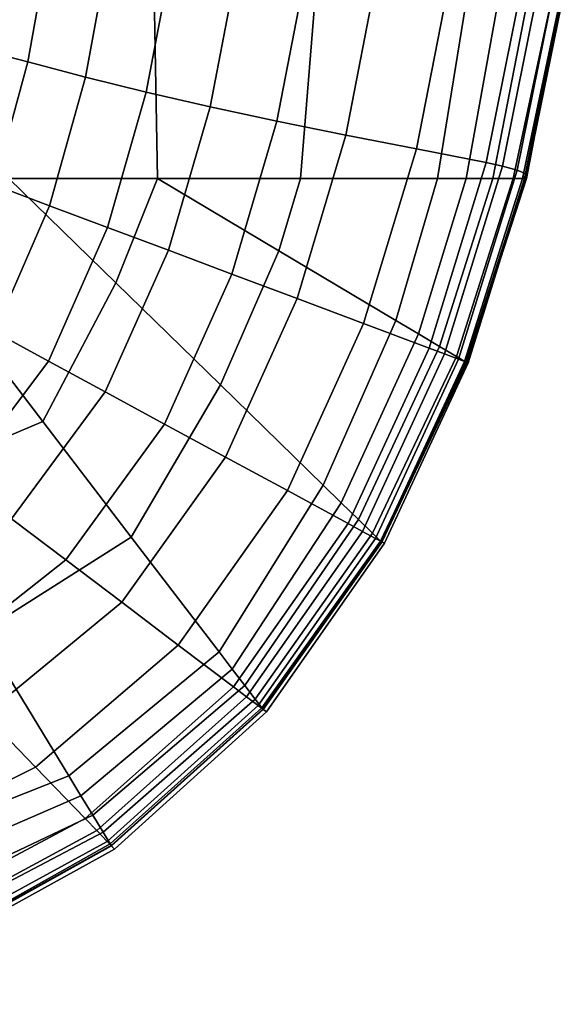
# Model space of a CAD drawing. Units: inches. Extents: x 0 to 741, y 0 to 460.
# Drawn here: x 291 to 294, y 90 to 95 of the extents above; entities that cross this region are included whole.
import ezdxf

# ---------------------------------------------------------------- set-up
doc = ezdxf.new("R2010")
doc.units = ezdxf.units.IN
doc.header["$MEASUREMENT"] = 0
doc.layers.add('AFUFU-2D-CH-T', color=7, linetype='Continuous')
doc.layers.add('AFUFU-3D-CH-CU', color=2, linetype='Continuous')
doc.styles.get("Standard").update_dxf_attribs({"font": 'arial.ttf'})

# ---------------------------------------------------------------- blocks, each defined once
blk = doc.blocks.new('3_MOSLLCS')
at = {"layer": 'AFUFU-2D-CH-T', "flags": 1}
for tag, height in [('CAPTG', 2.5), ('CAPPN', 0.001), ('CAPMG', 0.001), ('CAPMC', 0.001), ('CAPQT', 0.001), ('CAPDH', 0.001), ('CAPGC', 0.001)]:
    blk.add_attdef(tag, (0, 0), '', height=height, dxfattribs=at)
at = {"layer": 'AFUFU-3D-CH-CU'}
mesh = blk.add_polyface(dxfattribs=at)
corners = [(-10.8331, -11.7258, 11.529), (-10.1492, -12.2303, 11.54), (-10.3227, -12.5502, 11.9904), (-11.0551, -12.0187, 11.981), (-10.4174, -11.1772, 10.5892), (-9.8259, -11.6342, 10.6015), (-9.9835, -11.9248, 11.0769), (-10.621, -11.446, 11.0643), (-10.2157, -10.911, 10.1119), (-9.6723, -11.3511, 10.1202), (-11.6115, -11.3125, 11.979), (-11.2834, -12.3201, 12.4242), (-11.8896, -11.5815, 12.4232), (-11.0829, -10.8013, 11.0588), (-11.3418, -11.0517, 11.5249), (-10.5817, -10.3166, 10.1091), (-10.8318, -10.5585, 10.5844), (-11.5139, -12.6243, 12.8643), (-12.1717, -11.8544, 12.8625), (-13.1238, -11.3557, 13.6795), (-12.6131, -12.2812, 13.6821), (-12.5943, -12.2631, 13.8222), (-13.1047, -11.3419, 13.8218), (-12.6078, -10.9806, 12.8661), (-12.4488, -12.1223, 13.3079), (-12.9313, -11.2158, 13.3064), (-11.9618, -10.5109, 11.9844), (-11.6526, -10.2861, 11.5285), (-12.2808, -10.7429, 12.4296), (-13.3174, -10.2991, 13.4204), (-13.0071, -11.2709, 13.4218), (-13.0756, -11.3207, 13.544), (-13.3948, -10.3414, 13.541), (-12.5136, -12.185, 13.4244), (-12.5721, -12.2415, 13.547), (-13.4499, -10.3714, 13.676), (-13.4336, -10.3625, 13.8203), (-13.232, -10.2525, 13.3069), (-10.6544, -11.0806, 14.9539), (-10.309, -11.8944, 14.9112), (-9.6639, -11.4011, 15.1655), (-9.8328, -10.5798, 15.1758), (-12.2193, -12.0344, 14.2184), (-11.5506, -12.8437, 14.235), (-10.9325, -12.371, 14.5809), (-11.4444, -11.5621, 14.6091), (-12.5956, -12.2639, 13.8485), (-12.5933, -12.2625, 13.8746), (-13.1074, -11.3432, 13.8722), (-13.1075, -11.3433, 13.847), (-12.5956, -11.0825, 14.2578), (-11.7315, -10.6423, 14.6522), (-10.8352, -10.1858, 14.9389), (-12.8762, -11.2255, 14.1192), (-12.4313, -12.1637, 14.1004), (-12.3267, -12.0999, 14.1628), (-12.7366, -11.1544, 14.1903), (-13.0082, -11.2927, 14.0322), (-12.5229, -12.2195, 14.0156), (-13.101, -11.34, 13.8964), (-12.585, -12.2574, 13.899), (-13.168, -10.2468, 14.1228), (-13.0039, -10.1752, 14.1993), (-13.3268, -10.316, 14.0342), (-13.4434, -10.3668, 13.8909), (-13.445, -10.3675, 13.8669), (-13.4405, -10.3655, 13.8433), (-12.8183, -10.0943, 14.2808)]
mesh.append_faces([[corners[k] for k in face] for face in [(0, 1, 2, 3), (4, 5, 6, 7), (7, 6, 1, 0), (8, 9, 5, 4), (10, 3, 11, 12), (13, 7, 0, 14), (15, 8, 4, 16), (4, 7, 13, 16), (0, 3, 10, 14), (11, 17, 18, 12), (19, 20, 21, 22), (23, 18, 24, 25), (14, 10, 26, 27), (10, 12, 28, 26), (29, 30, 31, 32), (24, 33, 30, 25), (31, 30, 33, 34), (19, 31, 34, 20), (35, 19, 22, 36), (32, 31, 19, 35), (28, 12, 18, 23), (25, 30, 29, 37), (38, 39, 40, 41), (42, 43, 44, 45), (46, 47, 48, 49), (50, 42, 45, 51), (45, 44, 39, 38), (52, 51, 45, 38), (53, 54, 55, 56), (57, 58, 54, 53), (59, 60, 58, 57), (56, 55, 42, 50), (47, 60, 59, 48), (49, 22, 21, 46), (61, 53, 56, 62), (63, 57, 53, 61), (64, 59, 57, 63), (48, 59, 64, 65), (65, 66, 49, 48), (22, 49, 66, 36), (56, 50, 67, 62)]])
mesh = blk.add_polyface(dxfattribs=at)
corners = [(-7.6879, -11.9362, 10.1336), (-7.7289, -12.2576, 10.6186), (-8.453, -12.1238, 10.6168), (-8.3703, -11.8133, 10.1319), (-6.9999, -11.5257, 15.5265), (-6.9999, -12.4989, 15.3541), (-5.9999, -12.4844, 15.4322), (-5.9999, -11.4615, 15.6032), (-5.9999, -11.5639, 9.4432), (-4.9999, -11.6148, 9.4447), (-4.9999, -11.7229, 9.543), (-5.9999, -11.6721, 9.5415), (-6.9999, -11.5873, 9.5375), (-6.9999, -11.4782, 9.44), (-5.9999, -11.4376, 9.37), (-6.9999, -11.3508, 9.3685), (-4.9999, -11.489, 9.3709), (-4.9999, -11.8181, 9.654), (-5.9999, -11.7672, 9.6527), (-6.9999, -11.6828, 9.6485), (-5.9999, -11.2976, 9.3279), (-6.9999, -11.2102, 9.3279), (-4.9999, -11.3494, 9.3279), (-4.9999, -12.1548, 10.1323), (-5.9999, -12.1029, 10.132), (-6.9999, -12.0181, 10.1288), (-5.9999, -12.4312, 10.6166), (-6.9999, -12.3463, 10.6142), (-5.9999, -12.7744, 11.0908), (-6.9999, -12.6909, 11.088), (-4.9999, -12.4825, 10.617), (-4.9999, -12.8232, 11.0926), (-7.9999, -11.589, 15.4169), (-8.9999, -11.7111, 15.2543), (-8.9999, -12.5117, 15.0741), (-7.9999, -12.494, 15.2459), (-7.7689, -12.5964, 11.0916), (-8.5339, -12.4511, 11.0908), (-7.6473, -11.6073, 9.6539), (-8.2887, -11.4922, 9.6539), (-7.5944, -11.2704, 9.3694), (-7.6157, -11.4001, 9.4427), (-8.2265, -11.284, 9.4425), (-8.185, -11.152, 9.3693), (-7.6367, -11.5117, 9.542), (-8.2667, -11.398, 9.5418), (-8.917, -11.3199, 9.6538), (-8.8825, -11.2278, 9.5415), (-9.6723, -11.3511, 10.1202), (-9.0342, -11.6323, 10.1274), (-9.1464, -11.9313, 10.611), (-9.8259, -11.6342, 10.6015), (-9.5089, -11.0499, 9.6538), (-10.1492, -12.2303, 11.54), (-9.9835, -11.9248, 11.0769), (-9.2632, -12.2428, 11.0855), (-9.3862, -12.5705, 11.5473), (-8.6127, -12.7961, 11.5526), (-10.3227, -12.5502, 11.9904), (-9.5144, -12.9123, 11.9973), (-9.5617, -12.2869, 15.0127), (-9.6639, -11.4011, 15.1655), (-10.309, -11.8944, 14.9112)]
mesh.append_faces([[corners[k] for k in face] for face in [(0, 1, 2, 3), (4, 5, 6, 7), (8, 9, 10, 11), (12, 13, 8, 11), (14, 8, 13, 15), (16, 9, 8, 14), (10, 17, 18, 11), (12, 11, 18, 19), (20, 14, 15, 21), (22, 16, 14, 20), (18, 17, 23, 24), (19, 18, 24, 25), (24, 26, 27, 25), (26, 28, 29, 27), (26, 30, 31, 28), (24, 23, 30, 26), (32, 33, 34, 35), (32, 35, 5, 4), (1, 27, 29, 36), (2, 1, 36, 37), (0, 25, 27, 1), (38, 19, 25, 0), (39, 38, 0, 3), (40, 41, 42, 43), (15, 13, 41, 40), (41, 44, 45, 42), (13, 12, 44, 41), (44, 38, 39, 45), (12, 19, 38, 44), (45, 39, 46, 47), (48, 49, 50, 51), (46, 49, 48, 52), (39, 3, 49, 46), (3, 2, 50, 49), (53, 54, 55, 56), (2, 37, 55, 50), (54, 51, 50, 55), (37, 57, 56, 55), (58, 53, 56, 59), (33, 61, 62, 60)]])
mesh.append_faces([[corners[k] for k in face] for face in [(34, 33, 60, 60)]], dxfattribs={"vtx2": -1})
mesh = blk.add_polyface(dxfattribs=at)
corners = [(-9.7804, -13.6212, 12.8749), (-9.9129, -13.9745, 13.3147), (-10.8593, -13.5393, 13.3139), (-10.6817, -13.212, 12.8705), (-9.6463, -13.2638, 12.4388), (-10.5011, -12.8791, 12.4324), (-9.944, -14.0575, 13.4292), (-9.9722, -14.1326, 13.5498), (-10.9386, -13.6856, 13.5505), (-10.9009, -13.6161, 13.4293), (-10.9541, -13.7141, 13.8222), (-10.9652, -13.7345, 13.6835), (-9.9921, -14.1855, 13.6826), (-9.9848, -14.1661, 13.8222), (-11.2834, -12.3201, 12.4242), (-11.5139, -12.6243, 12.8643), (-11.7927, -12.9921, 13.4273), (-11.7398, -12.9223, 13.3109), (-11.8404, -13.0552, 13.5495), (-11.874, -13.0995, 13.6835), (-11.8587, -13.0792, 13.8222), (-11.0551, -12.0187, 11.981), (-10.3227, -12.5502, 11.9904), (-12.6131, -12.2812, 13.6821), (-12.5943, -12.2631, 13.8222), (-12.5721, -12.2415, 13.547), (-12.5136, -12.185, 13.4244), (-12.4488, -12.1223, 13.3079), (-12.1717, -11.8544, 12.8625), (-10.7466, -13.5015, 14.2393), (-9.8366, -13.9172, 14.2853), (-9.7648, -13.7965, 14.3713), (-10.6516, -13.4041, 14.312), (-10.8369, -13.594, 14.1555), (-9.9042, -14.0307, 14.1873), (-10.9103, -13.6692, 14.044), (-9.9587, -14.1223, 14.0628), (-10.9536, -13.7136, 13.9029), (-9.9884, -14.1721, 13.904), (-9.9923, -14.1788, 13.8761), (-10.96, -13.7202, 13.8765), (-10.96, -13.7202, 13.8488), (-9.9911, -14.1766, 13.8475), (-10.9325, -12.371, 14.5809), (-10.1118, -12.8507, 14.6789), (-9.5617, -12.2869, 15.0127), (-10.309, -11.8944, 14.9112), (-11.5506, -12.8437, 14.235), (-11.7325, -12.9828, 14.1098), (-11.6439, -12.915, 14.1777), (-11.8522, -13.0743, 13.901), (-11.8047, -13.038, 14.0172), (-11.8619, -13.0817, 13.849), (-11.8602, -13.0804, 13.8759), (-12.5933, -12.2625, 13.8746), (-12.5956, -12.2639, 13.8485), (-12.585, -12.2574, 13.899), (-12.5229, -12.2195, 14.0156), (-12.4313, -12.1637, 14.1004), (-12.3267, -12.0999, 14.1628), (-12.2193, -12.0344, 14.2184)]
mesh.append_faces([[corners[k] for k in face] for face in [(0, 1, 2, 3), (4, 0, 3, 5), (6, 7, 8, 9), (1, 6, 9, 2), (10, 11, 12, 13), (7, 12, 11, 8), (14, 5, 3, 15), (16, 17, 2, 9), (18, 8, 11, 19), (11, 10, 20, 19), (16, 9, 8, 18), (15, 3, 2, 17), (21, 22, 5, 14), (23, 19, 20, 24), (16, 18, 25, 26), (27, 28, 15, 17), (17, 16, 26, 27), (18, 19, 23, 25), (29, 30, 31, 32), (33, 34, 30, 29), (35, 36, 34, 33), (37, 38, 36, 35), (39, 38, 37, 40), (40, 41, 42, 39), (13, 42, 41, 10), (43, 44, 45, 46), (47, 32, 44, 43), (48, 33, 29, 49), (50, 37, 35, 51), (52, 41, 40, 53), (52, 53, 54, 55), (29, 32, 47, 49), (48, 51, 35, 33), (40, 37, 50, 53), (52, 20, 10, 41), (24, 20, 52, 55), (53, 50, 56, 54), (57, 56, 50, 51), (57, 51, 48, 58), (48, 49, 59, 58), (60, 59, 49, 47)]])
mesh = blk.add_polyface(dxfattribs=at)
corners = [(-10.5011, -12.8791, 12.4324), (-10.3227, -12.5502, 11.9904), (-9.5144, -12.9123, 11.9973), (-9.6463, -13.2638, 12.4388), (-7.7689, -12.5964, 11.0916), (-7.808, -12.9508, 11.5531), (-8.6127, -12.7961, 11.5526), (-8.5339, -12.4511, 11.0908), (-7.8461, -13.3182, 12.0045), (-7.8835, -13.6972, 12.4462), (-8.765, -13.5265, 12.4451), (-8.6896, -13.1555, 12.0034), (-8.9537, -14.4497, 13.5511), (-7.9767, -14.6465, 13.5472), (-7.9879, -14.703, 13.6804), (-8.9764, -14.502, 13.6841), (-8.9999, -14.4991, 13.8787), (-8.9999, -14.4888, 13.8504), (-7.9999, -14.6889, 13.8564), (-7.9999, -14.6901, 13.8905), (-8.9999, -14.3176, 14.2214), (-8.9999, -14.4281, 14.0787), (-7.9999, -14.6417, 14.1208), (-7.9999, -14.5117, 14.2782), (-8.9999, -14.4914, 13.9081), (-7.9999, -14.6913, 13.9246), (-7.9999, -14.3533, 14.4077), (-7.9999, -14.1815, 14.519), (-8.9999, -14.0197, 14.4306), (-8.9999, -14.1748, 14.3345), (-7.9999, -13.3629, 14.9405), (-7.9999, -12.494, 15.2459), (-8.9999, -12.5117, 15.0741), (-8.9999, -13.2829, 14.7927), (-6.9999, -13.4352, 15.0383), (-6.9999, -12.4989, 15.3541), (-6.9999, -14.3075, 14.575), (-6.9999, -14.4901, 14.4527), (-8.9999, -14.4774, 13.8222), (-7.9999, -14.6878, 13.8222), (-7.9201, -14.0867, 12.8788), (-7.9569, -14.474, 13.3133), (-8.9136, -14.2831, 13.3164), (-8.8391, -13.9065, 12.8794), (-7.9665, -14.5649, 13.4269), (-8.9331, -14.371, 13.4306), (-9.9921, -14.1855, 13.6826), (-9.9848, -14.1661, 13.8222), (-9.9722, -14.1326, 13.5498), (-9.944, -14.0575, 13.4292), (-9.9129, -13.9745, 13.3147), (-9.7804, -13.6212, 12.8749), (-9.3862, -12.5705, 11.5473), (-9.3891, -13.1654, 14.7509), (-9.7648, -13.7965, 14.3713), (-9.9587, -14.1223, 14.0628), (-9.9884, -14.1721, 13.904), (-9.8366, -13.9172, 14.2853), (-9.9042, -14.0307, 14.1873), (-9.9923, -14.1788, 13.8761), (-9.9911, -14.1766, 13.8475), (-10.1118, -12.8507, 14.6789), (-9.5617, -12.2869, 15.0127), (-10.6516, -13.4041, 14.312)]
mesh.append_faces([[corners[k] for k in face] for face in [(0, 1, 2, 3), (4, 5, 6, 7), (8, 9, 10, 11), (12, 13, 14, 15), (16, 17, 18, 19), (20, 21, 22, 23), (21, 24, 25, 22), (26, 27, 28, 29), (23, 26, 29, 20), (30, 31, 32, 33), (30, 34, 35, 31), (27, 30, 33, 28), (36, 34, 30, 27), (36, 27, 26, 37), (19, 25, 24, 16), (17, 38, 39, 18), (14, 39, 38, 15), (40, 41, 42, 43), (42, 41, 44, 45), (12, 45, 44, 13), (10, 9, 40, 43), (6, 5, 8, 11), (46, 15, 38, 47), (48, 12, 15, 46), (45, 12, 48, 49), (49, 50, 42, 45), (43, 42, 50, 51), (3, 10, 43, 51), (2, 11, 10, 3), (52, 6, 11, 2), (54, 28, 33, 53), (55, 56, 24, 21), (57, 58, 20, 29), (21, 20, 58, 55), (57, 29, 28, 54), (59, 16, 24, 56), (60, 17, 16, 59), (38, 17, 60, 47), (61, 53, 32, 62), (63, 54, 53, 61)]])
mesh.append_faces([[corners[k] for k in face] for face in [(53, 33, 32, 32)]], dxfattribs={"vtx2": -1})

msp = doc.modelspace()

# ---------------------------------------------------------------- block references
at = {"rotation": 90}
msp.add_blockref('3_MOSLLCS', (278.87, 103.09), dxfattribs=at)

doc.saveas('drawing.dxf')
